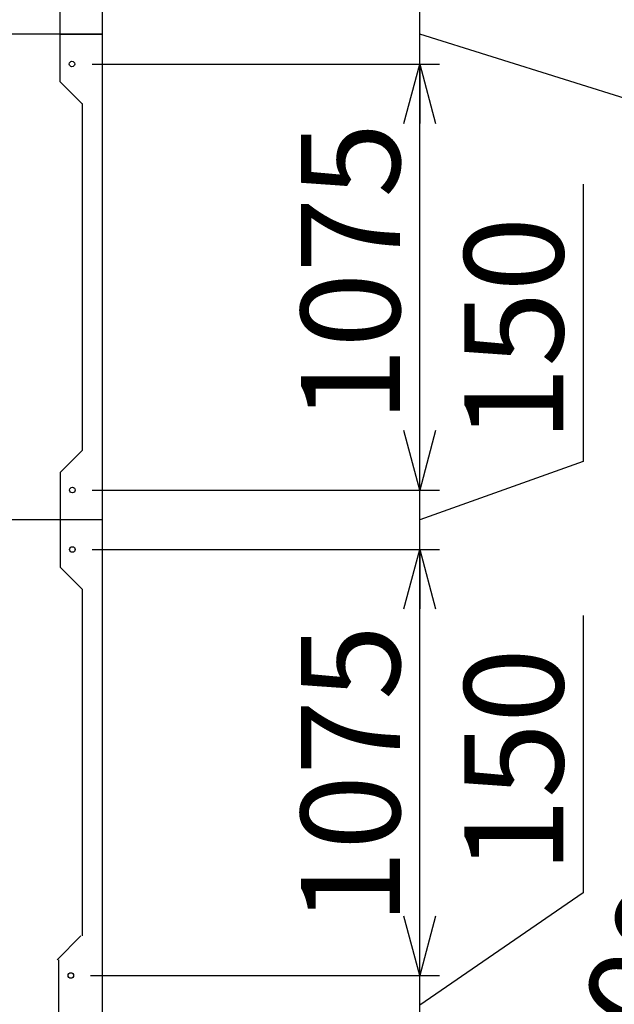
# Model space of a CAD drawing. Units: millimetres. Extents: x -9500 to 10278, y -7025 to 7025.
# Drawn here: x -5908 to -4407, y -4131 to -1647 of the extents above; entities that cross this region are included whole.
import ezdxf

# ---------------------------------------------------------------- set-up
doc = ezdxf.new("R2010")
doc.units = ezdxf.units.MM
doc.header["$LTSCALE"] = 12.5
doc.linetypes.add('CENTER', pattern=[50.8, 31.75, -6.35, 6.35, -6.35])
doc.layers.add('Layer0001', color=7, linetype='Continuous')
doc.styles.add('dcStyle1', font='HG創英角ｺﾞｼｯｸUB', dxfattribs={"width": 0.8})
doc.dimstyles.new('dc_Rotated', dxfattribs={"dimtxt": 250, "dimasz": 150.000095, "dimexe": 50, "dimexo": 50, "dimgap": 50, "dimtad": 3, "dimdec": 1, "dimdsep": 46, "dimtxsty": 'dcStyle1', "dimblk1": 'OPEN30', "dimblk2": 'OPEN30', "dimsah": 1, "dimcen": 0.09, "dimclrd": 4, "dimclre": 4, "dimclrt": 2, "dimadec": 0, "dimazin": 2, "dimtfac": 1, "dimtdec": 4, "dimtmove": 0, "dimatfit": 3, "dimfxl": 1, "dimarcsym": 0})

# ---------------------------------------------------------------- blocks, each defined once
blk = doc.blocks.new('*D37')
at = {"layer": 'Layer0001', "color": 4, "linetype": 'Continuous', "lineweight": 25}
for p, q in [((-4486.1, -3150), (-4486.1, -3850)), ((-4486.1, -3850), (-4898.6, -4133.5)), ((-5729.3, -4058.5), (-4848.6, -4058.5)), ((-4898.6, -4208.5), (-4898.6, -4058.5)), ((-5729.3, -4208.5), (-4848.6, -4208.5))]:
    blk.add_line(p, q, dxfattribs=at)
at = {"layer": 'Layer0001', "color": 2, "insert": (-4536.1, -3800), "char_height": 250, "width": 1062.5, "attachment_point": 7, "rotation": 90, "style": 'dcStyle1'}
blk.add_mtext('\\T1.00;150', dxfattribs=at)
blk = doc.blocks.new('_OPEN30')
at = {"color": 0, "linetype": 'ByBlock', "lineweight": -2}
for p, q in [((-1, 0.267949), (0, 0)), ((0, 0), (-1, -0.267949)), ((0, 0), (-1, 0))]:
    blk.add_line(p, q, dxfattribs=at)
blk = doc.blocks.new('*D38')
at = {"layer": 'Layer0001', "color": 4, "linetype": 'Continuous', "lineweight": 25}
for p, q in [((-5725.4, -2983.5), (-4848.6, -2983.5)), ((-4898.6, -4058.5), (-4898.6, -2983.5)), ((-5729.3, -4058.5), (-4848.6, -4058.5))]:
    blk.add_line(p, q, dxfattribs=at)
at = {"layer": 'Layer0001', "color": 4, "xscale": 150.0001403807643, "yscale": 149.9994684111822}
for p, rotation in [((-4898.6, -2983.5), 90), ((-4898.6, -4058.5), 270)]:
    blk.add_blockref('_OPEN30', p, dxfattribs=dict(at, rotation=rotation))
at = {"layer": 'Layer0001', "color": 2, "insert": (-4948.6, -3552.3), "char_height": 250, "width": 1312.5, "attachment_point": 8, "rotation": 90, "style": 'dcStyle1'}
blk.add_mtext('\\T1.00;1075', dxfattribs=at)
blk = doc.blocks.new('*D39')
at = {"layer": 'Layer0001', "color": 4, "linetype": 'Continuous', "lineweight": 25}
for p, q in [((-4486.1, -2061.6), (-4486.1, -2761.6)), ((-4486.1, -2761.6), (-4898.6, -2908.5)), ((-5725.4, -2833.5), (-4848.6, -2833.5)), ((-4898.6, -2983.5), (-4898.6, -2833.5)), ((-5725.4, -2983.5), (-4848.6, -2983.5))]:
    blk.add_line(p, q, dxfattribs=at)
at = {"layer": 'Layer0001', "color": 2, "insert": (-4536.1, -2711.6), "char_height": 250, "width": 1062.5, "attachment_point": 7, "rotation": 90, "style": 'dcStyle1'}
blk.add_mtext('\\T1.00;150', dxfattribs=at)
blk = doc.blocks.new('*D40')
at = {"layer": 'Layer0001', "color": 4, "linetype": 'Continuous', "lineweight": 25}
for p, q in [((-5725.4, -1758.5), (-4848.6, -1758.5)), ((-4898.6, -2833.5), (-4898.6, -1758.5)), ((-5725.4, -2833.5), (-4848.6, -2833.5))]:
    blk.add_line(p, q, dxfattribs=at)
at = {"layer": 'Layer0001', "color": 4, "xscale": 150.0001403807643, "yscale": 149.9994684111822}
for p, rotation in [((-4898.6, -1758.5), 90), ((-4898.6, -2833.5), 270)]:
    blk.add_blockref('_OPEN30', p, dxfattribs=dict(at, rotation=rotation))
at = {"layer": 'Layer0001', "color": 2, "insert": (-4948.6, -2285), "char_height": 250, "width": 1312.5, "attachment_point": 8, "rotation": 90, "style": 'dcStyle1'}
blk.add_mtext('\\T1.00;1075', dxfattribs=at)
blk = doc.blocks.new('*D43')
at = {"layer": 'Layer0001', "color": 4, "linetype": 'Continuous', "lineweight": 25}
for p, q in [((-5725.4, -1608.5), (-4848.6, -1608.5)), ((-4898.6, -1758.5), (-4898.6, -1608.5)), ((-4006.8, -1962.7), (-4898.6, -1683.5)), ((-5725.4, -1758.5), (-4848.6, -1758.5)), ((-4006.8, -2662.7), (-4006.8, -1962.7))]:
    blk.add_line(p, q, dxfattribs=at)
at = {"layer": 'Layer0001', "color": 2, "insert": (-4056.8, -2012.7), "char_height": 250, "width": 1062.5, "attachment_point": 9, "rotation": 90, "style": 'dcStyle1'}
blk.add_mtext('\\T1.00;150', dxfattribs=at)
blk = doc.blocks.new('*D126')
at = {"layer": 'Layer0001', "color": 4, "linetype": 'Continuous', "lineweight": 25}
for p, q in [((-5728.8, -551.7), (-3118.2, -1568.5)), ((-3164.8, -1550.3), (-5014.8, -6300.3)), ((-7578.8, -5301.7), (-4968.2, -6318.5))]:
    blk.add_line(p, q, dxfattribs=at)
at = {"layer": 'Layer0001', "color": 4, "xscale": 150.0001403807643, "yscale": 149.9994684111822}
for p, rotation in [((-3164.8, -1550.3), 68.72039557230458), ((-5014.8, -6300.3), 248.7203955723046)]:
    blk.add_blockref('_OPEN30', p, dxfattribs=dict(at, rotation=rotation))
at = {"layer": 'Layer0001', "color": 2, "insert": (-4144.8, -3928.9), "char_height": 250, "width": 1812.5, "attachment_point": 8, "rotation": 68.7204, "style": 'dcStyle1'}
blk.add_mtext('\\T1.00;5097.5', dxfattribs=at)

msp = doc.modelspace()

# ---------------------------------------------------------------- linework, layer by layer
at = {"color": 3, "linetype": 'Continuous', "lineweight": 25}
for p, q in [((-5700.43, -458.54), (-5700.43, -2908.54)), ((-5806.43, -1803.54), (-5806.43, -1563.54)), ((-5806.43, -1683.54), (-5701.43, -1683.54)), ((-5806.43, -1803.54), (-5751.43, -1858.54)), ((-5750.43, -1858.54), (-5750.43, -2733.54)), ((-5805.43, -2788.54), (-5750.43, -2733.54)), ((-5805.43, -3028.54), (-5805.43, -2788.54)), ((-5700.43, -2908.54), (-5808.12, -2908.54)), ((-5700.43, -2908.54), (-5700.43, -5358.54)), ((-5805.43, -3028.54), (-5750.43, -3083.54)), ((-5750.43, -3083.54), (-5750.43, -3958.54)), ((-5814.25, -4018.47), (-5754.32, -3958.54)), ((-5809.32, -4253.54), (-5809.32, -4018.47))]:
    msp.add_line(p, q, dxfattribs=at)
at = {"color": 4, "linetype": 'CENTER', "lineweight": 25}
for p, q in [((-5701.43, -1683.54), (-5951.26, -1683.54)), ((-5805.43, -2908.54), (-6036.62, -2908.2))]:
    msp.add_line(p, q, dxfattribs=at)
at = {"color": 3, "linetype": 'Continuous', "lineweight": 25}
for centre in [(-5776.43, -1758.54), (-5775.43, -2833.54), (-5775.43, -2983.54), (-5779.32, -4058.54)]:
    msp.add_circle(centre, 7, dxfattribs=at)

# ---------------------------------------------------------------- dimensions: what is measured, and where the dimension line sits
at = {"layer": 'Layer0001', "linetype": 'Continuous', "lineweight": 13}
dim = msp.add_linear_dim(base=(-5014.76, -6300.32), p1=(-5775.43, -533.54), p2=(-7625.43, -5283.54), angle=68.7204, dimstyle='dc_Rotated', override={"dimtxt": 250, "dimasz": 150.000095, "dimexe": 50, "dimexo": 50, "dimgap": 50, "dimtad": 3, "dimtih": 0, "dimtoh": 0, "dimdec": 1, "dimzin": 8, "dimtxsty": 'dcStyle1', "dimblk1": 'OPEN30', "dimblk2": 'OPEN30', "dimsah": 1, "dimclrd": 4, "dimclre": 4, "dimclrt": 2, "dimazin": 2, "dimtofl": 1, "dimtolj": 0, "dimtzin": 8, "dimarcsym": 1}, dxfattribs=at)
dim.commit()
dim.dimension.update_dxf_attribs({"geometry": '*D126', "text_midpoint": (-4098.22, -3947.05), "dimtype": 160})
at = {"layer": 'Layer0001', "linetype": 'Continuous', "lineweight": 25}
for base, p1, p2, override, picture, middle in [((-4898.62, -1608.54), (-5775.43, -1758.54), (-5775.43, -1608.54), {"dimtxt": 250, "dimasz": 150.000095, "dimexe": 50, "dimexo": 50, "dimgap": 841.838691, "dimtad": 3, "dimtih": 0, "dimtoh": 0, "dimdec": 1, "dimzin": 8, "dimtxsty": 'dcStyle1', "dimblk1": 'OPEN30', "dimblk2": 'OPEN30', "dimsah": 1, "dimclrd": 4, "dimclre": 4, "dimclrt": 2, "dimazin": 2, "dimtofl": 1, "dimtolj": 0, "dimtzin": 8, "dimarcsym": 1}, '*D43', (-4898.62, -2312.69)), ((-4898.62, -1758.54), (-5775.43, -2833.54), (-5775.43, -1758.54), {"dimtxt": 250, "dimasz": 150.000095, "dimexe": 50, "dimexo": 50, "dimgap": 50, "dimtad": 3, "dimtih": 0, "dimtoh": 0, "dimdec": 1, "dimzin": 8, "dimtxsty": 'dcStyle1', "dimblk1": 'OPEN30', "dimblk2": 'OPEN30', "dimsah": 1, "dimclrd": 4, "dimclre": 4, "dimclrt": 2, "dimazin": 2, "dimtofl": 1, "dimtolj": 0, "dimtzin": 8, "dimarcsym": 1}, '*D40', (-4898.62, -2284.97)), ((-4898.62, -2833.54), (-5775.43, -2983.54), (-5775.43, -2833.54), {"dimtxt": 250, "dimasz": 150.000095, "dimexe": 50, "dimexo": 50, "dimgap": 362.5209, "dimtad": 3, "dimtih": 0, "dimtoh": 0, "dimdec": 1, "dimzin": 8, "dimtxsty": 'dcStyle1', "dimblk1": 'OPEN30', "dimblk2": 'OPEN30', "dimsah": 1, "dimclrd": 4, "dimclre": 4, "dimclrt": 2, "dimazin": 2, "dimtofl": 1, "dimtolj": 0, "dimtzin": 8, "dimarcsym": 1}, '*D39', (-4898.62, -2411.56)), ((-4898.62, -4058.54), (-5779.32, -4208.54), (-5779.32, -4058.54), {"dimtxt": 250, "dimasz": 150.000095, "dimexe": 50, "dimexo": 50, "dimgap": 362.5209, "dimtad": 3, "dimtih": 0, "dimtoh": 0, "dimdec": 1, "dimzin": 8, "dimtxsty": 'dcStyle1', "dimblk1": 'OPEN30', "dimblk2": 'OPEN30', "dimsah": 1, "dimclrd": 4, "dimclre": 4, "dimclrt": 2, "dimazin": 2, "dimtofl": 1, "dimtolj": 0, "dimtzin": 8, "dimarcsym": 1}, '*D37', (-4898.62, -3500.01)), ((-4898.62, -2983.54), (-5779.32, -4058.54), (-5775.43, -2983.54), {"dimtxt": 250, "dimasz": 150.000095, "dimexe": 50, "dimexo": 50, "dimgap": 50, "dimtad": 3, "dimtih": 0, "dimtoh": 0, "dimdec": 1, "dimzin": 8, "dimtxsty": 'dcStyle1', "dimblk1": 'OPEN30', "dimblk2": 'OPEN30', "dimsah": 1, "dimclrd": 4, "dimclre": 4, "dimclrt": 2, "dimazin": 2, "dimtofl": 1, "dimtolj": 0, "dimtzin": 8, "dimarcsym": 1}, '*D38', (-4898.62, -3552.3))]:
    dim = msp.add_linear_dim(base=base, p1=p1, p2=p2, angle=90, dimstyle='dc_Rotated', override=override, dxfattribs=at)
    dim.commit()
    dim.dimension.update_dxf_attribs({"geometry": picture, "text_midpoint": middle, "dimtype": 160})

doc.saveas('drawing.dxf')
